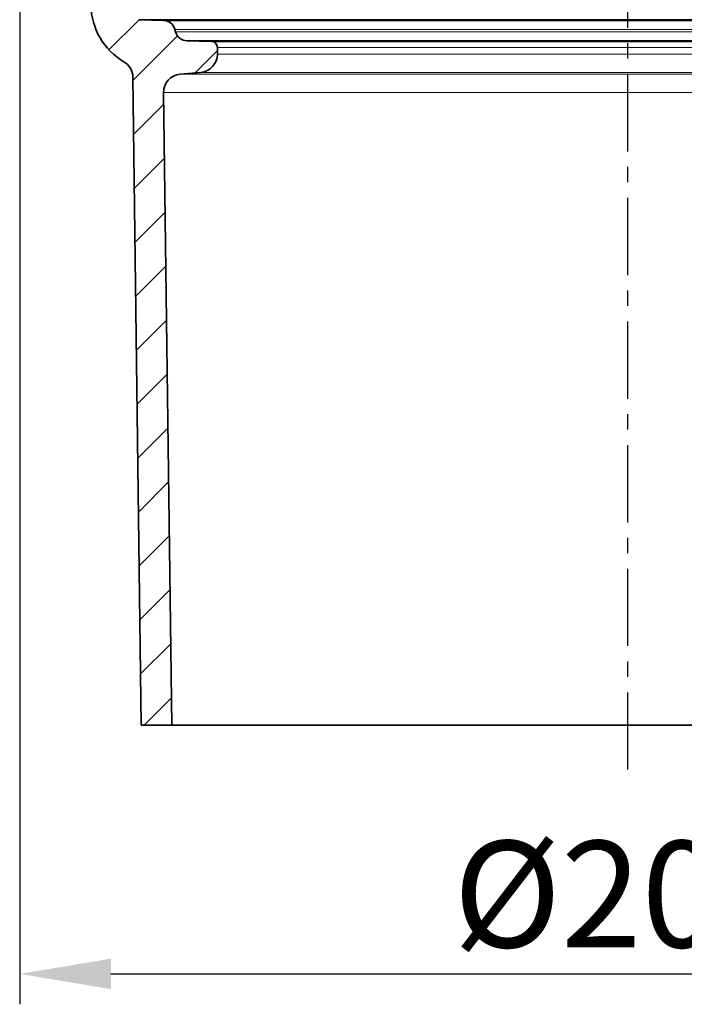
# Model space of a CAD drawing. Units: millimetres. Extents: x 2671 to 11333, y 1163 to 11004.
# Drawn here: x 9793 to 9903, y 8254 to 8416 of the extents above; entities that cross this region are included whole.
import ezdxf

# ---------------------------------------------------------------- set-up
doc = ezdxf.new("R2010")
doc.units = ezdxf.units.MM
doc.header["$MEASUREMENT"] = 0
doc.linetypes.add('CENTERX2', pattern=[20.32, 12.7, -2.54, 2.54, -2.54])
for name, color, linetype in [('7036.10.12', 7, 'Continuous'), ('CENTRELINES', 4, 'Continuous'), ('KOTE', 1, 'Continuous'), ('ŠRAFURA', 5, 'Continuous')]:
    doc.layers.add(name, color=color, linetype=linetype)
doc.styles.get("Standard").update_dxf_attribs({"font": 'arial.ttf'})
doc.dimstyles.new('STYLE-SI', dxfattribs={"dimscale": 5, "dimtxt": 3.5, "dimasz": 3, "dimexe": 1, "dimexo": 1, "dimgap": 0.6, "dimtad": 1, "dimdec": 0, "dimdsep": 46, "dimtxsty": 'Standard', "dimcen": 0, "dimclrd": 256, "dimclre": 256, "dimclrt": 2, "dimadec": 1, "dimazin": 0, "dimtp": 0.1, "dimtm": 0.1, "dimtfac": 0.71, "dimtdec": 0, "dimtmove": 0, "dimatfit": 3, "dimfxl": 1, "dimtzin": 0, "dimarcsym": 0})

# ---------------------------------------------------------------- blocks, each defined once
blk = doc.blocks.new('*D593')
at = {"layer": 'DEFPOINTS', "color": 0, "transparency": 16777216}
for p in [(9793.29, 8521.68), (9993.29, 8521.68), (9993.29, 8258.81)]:
    blk.add_point(p, dxfattribs=at)
at = {"layer": 'KOTE', "lineweight": -2, "transparency": 16777216}
for p, q in [((9793.29, 8516.68), (9793.29, 8253.81)), ((9993.29, 8516.68), (9993.29, 8253.81)), ((9808.29, 8258.81), (9978.29, 8258.81))]:
    blk.add_line(p, q, dxfattribs=at)
at = {"layer": 'KOTE', "transparency": 16777216}
for points in [[(9808.29, 8261.31), (9808.29, 8256.31), (9793.29, 8258.81)], [(9978.29, 8261.31), (9978.29, 8256.31), (9993.29, 8258.81)]]:
    blk.add_solid(points, dxfattribs=at)
at = {"layer": 'KOTE', "color": 2, "transparency": 16777216, "insert": (9893.29, 8280.66), "char_height": 17.5, "attachment_point": 2}
blk.add_mtext('%%c200', dxfattribs=at)
blk = doc.blocks.new('1041905-M_003_SECTION VIEW')
at = {"color": 7, "linetype": 'Continuous', "lineweight": 35}
for p, q in [((795.49, 600.67), (799.5, 600.57)), ((956.25, 600.67), (795.49, 600.67)), ((799.5, 600.57), (952.24, 600.57)), ((801.38, 599.09), (801.48, 598.69)), ((803.36, 597.21), (807.4, 597.1)), ((948.38, 597.21), (803.36, 597.21)), ((807.4, 597.1), (944.34, 597.1)), ((808.37, 596.1), (808.37, 595)), ((795.87, 484.75), (794.48, 591.22)), ((805.63, 592.01), (802.25, 591.71)), ((799.51, 588.69), (800.87, 484.75)), ((800.87, 484.75), (795.87, 484.75)), ((800.87, 484.75), (950.87, 484.75))]:
    blk.add_line(p, q, dxfattribs=at)
at = {"color": 8, "linetype": 'Continuous', "lineweight": 18}
for p, q in [((950.36, 599.09), (801.38, 599.09)), ((801.48, 598.69), (950.26, 598.69)), ((943.37, 596.1), (808.37, 596.1)), ((808.37, 595), (943.37, 595)), ((802.25, 591.71), (949.49, 591.71)), ((946.11, 592.01), (805.63, 592.01)), ((952.23, 588.69), (799.51, 588.69))]:
    blk.add_line(p, q, dxfattribs=at)
at = {"color": 7, "linetype": 'Continuous', "lineweight": 35}
for centre, radius, start, end in [((798.58, 603.25), 11, 181, 239.5223), ((799.45, 598.57), 2, 15, 88.5), ((803.42, 599.21), 2, 195, 268.5), ((807.37, 596.1), 1, 0, 88.5), ((805.37, 595), 3, 275, 0), ((791.48, 591.18), 3, 0.75, 59.5223), ((802.51, 588.72), 3, 95, 180.75)]:
    blk.add_arc(centre, radius, start, end, dxfattribs=at)

msp = doc.modelspace()

# ---------------------------------------------------------------- hatches: boundary and pattern name
at = {"layer": 'ŠRAFURA', "ltscale": 0.5}
h = msp.add_hatch(dxfattribs=at)
h.set_pattern_fill('ANSI31', color=256, scale=2)
h.set_pattern_definition([(45, (-8790.1285, 4665.906), (-4.490128, 4.490128), [])])
h.paths.add_polyline_path([(9974.32, 8378.01), (9969.31, 8377.59), (9968.29, 8299.68), (9973.29, 8299.68)])
h.paths.add_polyline_path([(9817.44, 8364.98), (9812.44, 8364.57), (9813.29, 8299.68), (9818.29, 8299.68)])
h.paths.add_polyline_path([(9816.93, 8403.62, -0.392651), (9819.67, 8406.65), (9823.05, 8406.94, 0.388879), (9825.79, 8409.93), (9825.79, 8411.04, 0.421902), (9824.77, 8412.04), (9824.82, 8412.04), (9820.79, 8412.14, -0.332171), (9818.91, 8413.62), (9818.8, 8414.02, 0.34677), (9816.82, 8415.5), (9816.92, 8415.5), (9812.91, 8415.61, -0.401491), (9809.99, 8418.55), (9809.73, 8433.43), (9804.74, 8433.04), (9805, 8417.99, 0.261051), (9810.42, 8408.7, -0.262216), (9811.9, 8406.16), (9812.44, 8364.57), (9817.44, 8364.98)])
h.paths.add_polyline_path([(9981.58, 8417.99), (9981.9, 8436.2, -0.267926), (9982.42, 8437.06, 0.267926), (9982.93, 8437.91), (9983.09, 8447.06), (9977.08, 8446.59), (9976.59, 8418.55, -0.401491), (9973.67, 8415.61), (9969.66, 8415.5, 0.363211), (9967.72, 8413.82, -0.360745), (9965.8, 8412.14), (9961.77, 8412.04, 0.406566), (9960.79, 8411.04), (9960.79, 8409.93, 0.414214), (9963.79, 8406.93), (9966.91, 8406.65, -0.392651), (9969.65, 8403.62), (9969.31, 8377.59), (9974.32, 8378.01), (9974.69, 8406.16, -0.262216), (9976.16, 8408.7, 0.261051)])

# ---------------------------------------------------------------- linework, layer by layer
at = {"layer": 'CENTRELINES', "linetype": 'CENTERX2'}
msp.add_line((9893.29, 8292.37), (9893.29, 8545.38), dxfattribs=at)

# ---------------------------------------------------------------- block references
at = {"layer": '7036.10.12'}
msp.add_blockref('1041905-M_003_SECTION VIEW', (9017.42, 7814.93), dxfattribs=at)

# ---------------------------------------------------------------- dimensions: what is measured, and where the dimension line sits
at = {"layer": 'KOTE'}
dim = msp.add_linear_dim(base=(9993.29, 8258.81), p1=(9793.29, 8521.68), p2=(9993.29, 8521.68), text='%%c<>', dimstyle='STYLE-SI', dxfattribs=at)
dim.commit()
dim.dimension.update_dxf_attribs({"geometry": '*D593', "text_midpoint": (9893.29, 8258.81), "dimtype": 160})

doc.saveas('drawing.dxf')
